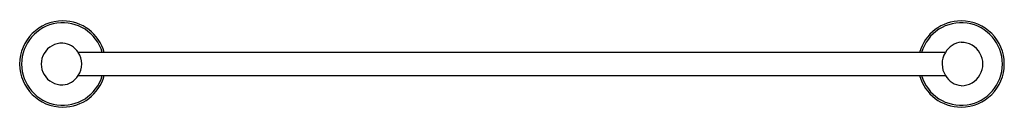
# Model space of a CAD drawing. Units: inches. Extents: x 3797.9 to 3824.2, y 91.2 to 93.5.
import ezdxf

# ---------------------------------------------------------------- set-up
doc = ezdxf.new("R2010")
doc.units = ezdxf.units.IN
doc.header["$LTSCALE"] = 0.64311
doc.header["$MEASUREMENT"] = 0
doc.layers.get('0').update_dxf_attribs({"color": 255, "linetype": 'CONTINUOUS'})
doc.layers.get('Defpoints').update_dxf_attribs({"linetype": 'CONTINUOUS'})
doc.styles.get("Standard").update_dxf_attribs({"font": 'txt', "width": 0.8})

msp = doc.modelspace()

# ---------------------------------------------------------------- linework, layer by layer
for p, q in [((3822.641, 92.698), (3799.469, 92.698)), ((3799.472, 92.076), (3822.643, 92.076))]:
    msp.add_line(p, q)
for centre, radius, start, end in [((3799.06, 92.387), 1.152, 90, 180), ((3799.06, 92.387), 1.101, 16.4147, 180.0008), ((3799.06, 92.387), 1.152, 15.6694, 90), ((3823.06, 92.387), 1.152, 89.9995, 164.3317), ((3823.06, 92.387), 1.101, 0, 163.5849), ((3823.06, 92.387), 1.152, 0.0091, 89.9909), ((3799.042, 92.387), 0.558, 88.2174, 271.7904), ((3799.008, 92.397), 0.552, 33.1909, 84.5838), ((3823.104, 92.436), 0.533, 94.702, 150.4534), ((3823.061, 92.387), 0.579, 269.9585, 90.0415), ((3799.024, 92.386), 0.544, 325.3868, 35.0884), ((3823.132, 92.389), 0.581, 147.8261, 212.5984), ((3799.06, 92.387), 1.152, 180, 270), ((3799.06, 92.387), 1.101, 180, 343.5847), ((3823.06, 92.387), 1.101, 196.4157, 359.9994), ((3823.06, 92.387), 1.152, 270, 0), ((3799.06, 92.387), 1.152, 270, 344.3306), ((3799.023, 92.357), 0.529, 273.9673, 327.9488), ((3823.06, 92.387), 1.152, 195.6673, 270.0009), ((3823.115, 92.353), 0.547, 210.3154, 264.2448)]:
    msp.add_arc(centre, radius, start, end)

# ---------------------------------------------------------------- texts
at = {"layer": 'Defpoints'}
for tag, p, s in [('MODELNUMBER', (3811.061, 92.389), 'K-13431T'), ('TRADENAME', (3811.061, 92.387), 'CORALAIS'), ('PRODUCT', (3811.061, 92.386), 'TOWEL BAR')]:
    msp.add_attdef(tag, p, s, height=0.001, dxfattribs=at)

doc.saveas('drawing.dxf')
